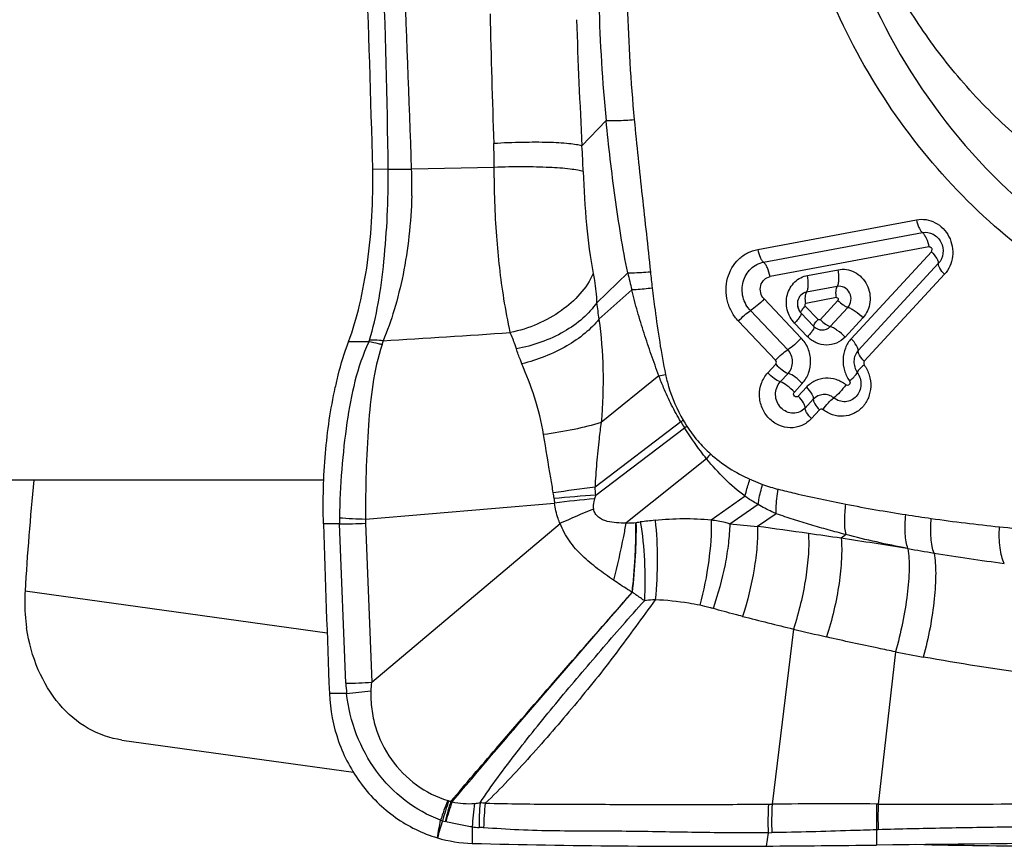
# Model space of a CAD drawing. Units: millimetres. Extents: x 0 to 841, y 0 to 594.
# Drawn here: x 382 to 387, y 96 to 101 of the extents above; entities that cross this region are included whole.
import ezdxf

# ---------------------------------------------------------------- set-up
doc = ezdxf.new("R2010")
doc.units = ezdxf.units.MM
doc.header["$LTSCALE"] = 46.255
for name, color, linetype in [('607087453-000_CL', 7, 'CONTINUOUS'), ('607087696-000_CL', 7, 'CONTINUOUS'), ('RS0834_M4X10_8_CL', 7, 'CONTINUOUS')]:
    doc.layers.add(name, color=color, linetype=linetype)

msp = doc.modelspace()

# ---------------------------------------------------------------- linework, layer by layer
at = {"layer": '607087453-000_CL', "color": 9, "linetype": 'CONTINUOUS'}
for p, q in [((384.7211, 100.1831), (384.5936, 100.049)), ((384.1312, 99.936), (383.6954, 99.9265)), ((383.5722, 99.9255), (383.4901, 99.926)), ((385.5204, 99.5034), (386.3576, 99.66)), ((385.5508, 99.4359), (386.3882, 99.5925)), ((386.4228, 99.5166), (385.5854, 99.36)), ((386.0129, 99.0327), (386.4358, 99.4913)), ((386.4724, 99.4284), (386.0495, 98.9698)), ((384.8351, 99.3791), (384.6711, 99.2225)), ((385.7827, 99.3664), (385.944, 99.3966)), ((386.505, 99.3725), (386.082, 98.9139)), ((385.9392, 99.3081), (385.7775, 99.2779)), ((384.8562, 99.2911), (384.6832, 99.1354)), ((385.5537, 99.2424), (385.7499, 99.0364)), ((385.7702, 99.2045), (385.8381, 99.1332)), ((385.9357, 99.2491), (385.7741, 99.2189)), ((385.8495, 99.133), (385.9431, 99.2346)), ((385.6782, 98.9745), (385.482, 99.1806)), ((385.748, 99.1685), (385.8153, 99.0978)), ((385.9024, 99.0968), (385.9957, 99.1979)), ((385.6144, 98.9195), (385.4185, 99.1253)), ((385.7827, 99.0431), (385.7148, 99.1145)), ((386.0742, 99.1425), (385.9808, 99.0413)), ((385.5731, 98.8529), (385.6149, 98.8982)), ((385.6392, 98.8052), (385.6806, 98.8501)), ((384.9994, 98.8364), (384.6946, 98.5913)), ((385.7554, 98.7969), (385.7136, 98.7515)), ((385.7339, 98.7302), (385.7768, 98.7768)), ((385.8134, 98.7139), (385.7705, 98.6673)), ((385.846, 98.658), (385.803, 98.6114)), ((385.1148, 98.595), (384.6624, 98.2505)), ((384.6666, 98.208), (385.1344, 98.5628)), ((385.2507, 98.3995), (384.8253, 98.0611)), ((385.4536, 98.202), (385.2748, 98.0757)), ((385.5231, 98.1587), (385.3726, 98.0559)), ((385.6181, 98.1098), (385.5193, 98.043)), ((383.3484, 97.2162), (383.3149, 98.056)), ((383.452, 98.0597), (383.4853, 97.2214)), ((385.9857, 97.9997), (385.9599, 97.9807)), ((386.3119, 97.9264), (386.3076, 97.9272)), ((383.25, 97.4808), (381.6571, 97.7023)), ((385.7088, 97.5023), (385.5957, 96.5792)), ((386.2465, 97.3821), (386.1549, 96.5798)), ((383.3529, 97.1632), (383.2621, 97.1621)), ((385.5764, 96.579), (385.5957, 96.5792)), ((384.0152, 96.4592), (384.0148, 96.3725)), ((385.5749, 96.4286), (385.564, 96.358)), ((385.5749, 96.4286), (385.5943, 96.4288)), ((386.147, 96.4438), (386.1466, 96.3633))]:
    msp.add_line(p, q, dxfattribs=at)
at = {"layer": '607087453-000_CL', "color": 7, "linetype": 'CONTINUOUS'}
for p, q in [((385.7306, 99.23), (385.7303, 99.2289)), ((385.742, 99.1759), (385.7465, 99.1701)), ((383.469, 99.0156), (383.3627, 99.0163)), ((383.452, 98.0815), (384.4493, 98.166)), ((383.3149, 98.056), (383.2308, 98.0565)), ((383.4853, 97.2214), (384.4786, 98.0581)), ((382.1679, 96.917), (383.3887, 96.7473))]:
    msp.add_line(p, q, dxfattribs=at)
for points in [[(385.7306, 99.23), (385.7298, 99.2252), (385.7292, 99.2177), (385.7294, 99.2103)], [(385.7294, 99.2103), (385.7304, 99.203), (385.7321, 99.1959), (385.7347, 99.1889), (385.738, 99.1822), (385.742, 99.1759)]]:
    msp.add_lwpolyline(points, dxfattribs=at)
at = {"layer": '607087453-000_CL', "color": 9, "linetype": 'CONTINUOUS'}
for centre, radius, start, end in [((346.0283, 99.4848), 37.5464, 0.67464, 4.08102), ((228.384, 94.5642), 155.4039, 1.977445, 2.800845), ((393.3304, 101.0285), 8.6507, 181.52648, 185.60774), ((393.9789, 101.0397), 9.1494, 181.57226, 185.34196), ((445.2434, 102.1458), 61.1504, 181.312232, 181.953242), ((418.3936, 101.8505), 33.8479, 181.92349, 183.0509), ((379.1818, 99.893), 4.9496, 0.4975, 1.9516), ((379.8581, 99.749), 4.7449, 1.9882, 3.6252), ((383.646, 104.1752), 4.249, 269.0028, 270.6649), ((381.1802, 99.8477), 2.5164, 358.6019, 1.7959), ((388.1494, 100.1261), 3.3975, 192.702, 194.2278), ((388.6138, 99.7506), 3.6775, 185.6967, 187.0267), ((386.0038, 99.3642), 1.3403, 186.07, 189.8286), ((375.7375, 225.0781), 126.298, 273.544038, 273.849032), ((382.3536, 112.0048), 13.4316, 281.36034, 281.51247), ((386.0854, 97.0984), 1.7838, 122.4821, 122.9697), ((386.0602, 99.1493), 1.0959, 210.3838, 212.3534), ((386.023, 99.1222), 1.0351, 210.0955, 212.1535), ((386.0622, 97.2537), 1.6045, 124.7918, 125.3183), ((385.9927, 97.864), 0.915, 142.0885, 144.1832), ((386.3271, 85.4074), 12.9506, 97.38495, 98.36812), ((384.0255, 98.1483), 0.423, 5.6596, 9.7624), ((383.8137, 98.1448), 0.8553, 4.2419, 7.1022), ((385.8057, 98.9494), 0.7321, 249.2319, 256.005), ((385.1711, 90.6607), 7.5642, 93.82507, 95.49775), ((385.0193, 98.2463), 0.5756, 185.6104, 188.0223), ((385.1599, 92.5492), 5.6616, 95.0615, 97.2096), ((385.4883, 97.9346), 0.866, 161.5978, 162.9388), ((386.8494, 92.7693), 5.7969, 112.25259, 114.13517), ((387.6207, 106.5956), 8.5923, 259.02719, 261.16443), ((383.8949, 98.0758), 0.5803, 178.7204, 181.9539), ((383.6471, 103.112), 5.0342, 266.2143, 267.7792), ((383.7242, 98.0705), 0.2724, 177.6767, 182.2677), ((384.812, 98.7984), 0.7375, 271.0364, 275.2908), ((385.103, 96.6208), 1.4597, 94.8599, 97.9439), ((387.8249, 107.8557), 9.8688, 261.11639, 261.90547), ((387.797, 107.6728), 9.6838, 261.91699, 264.06184), ((383.2538, 102.8474), 4.7918, 270.7311, 272.3711), ((386.1175, 105.6762), 7.6566, 264.41715, 265.51867), ((381.5091, 68.0944), 30.2158, 81.86007, 82.37336), ((380.5982, 61.8461), 36.5302, 81.56, 81.83339), ((380.3176, 60.1119), 38.2868, 80.99898, 81.52548), ((388.1172, 107.947), 10.1819, 259.78747, 260.57577), ((388.0707, 107.6865), 9.9173, 260.59443, 262.75678), ((393.4958, 129.4581), 32.891, 255.82293, 256.30493), ((389.9429, 114.8768), 17.883, 256.30415, 256.88009), ((388.6685, 109.8907), 12.7409, 259.04143, 259.71293), ((383.2251, 102.2711), 5.0564, 271.3958, 272.9499), ((384.2185, 97.2619), 0.8712, 183.009, 186.5069), ((382.6506, 104.4423), 7.3129, 275.51006, 276.5171), ((385.0638, 96.1133), 1.2741, 157.6303, 162.5852), ((385.0986, 96.1679), 1.2814, 160.4443, 165.3688), ((385.11, 96.1853), 1.2749, 161.2875, 166.2481), ((385.1136, 96.1516), 1.2823, 159.9559, 164.8258), ((383.9109, 96.6833), 0.0887, 253.4554, 257.0267), ((384.0175, 97.1515), 0.569, 257.1437, 258.3334), ((383.7347, 96.2481), 0.3847, 63.0664, 64.143), ((383.9955, 96.9784), 0.3968, 257.4009, 274.6502), ((385.1561, 96.4064), 1.1421, 171.1129, 177.3496), ((385.1836, 96.4738), 1.1328, 174.3021, 180.8809), ((383.9838, 95.6594), 0.9296, 83.8224, 85.5223), ((385.2283, 96.4406), 1.1533, 172.8764, 179.2923), ((387.5723, 96.4831), 1.9982, 177.2466, 181.5625), ((387.6125, 96.4849), 2.019, 177.3241, 181.592), ((385.9221, 53.268), 43.3124, 89.70314, 90.43169), ((388.9904, 96.5225), 2.8445, 178.8451, 181.5849), ((386.1342, 94.1034), 2.4764, 89.5199, 89.7158), ((388.9987, 96.5133), 2.8445, 178.6619, 181.3935), ((399.2743, 91.7041), 16.1418, 162.74745, 163.08121), ((383.9418, 96.7958), 0.3154, 252.7188, 254.7347), ((384.1945, 97.8255), 1.3755, 255.8702, 256.4231), ((383.8371, 96.3454), 0.1471, 74.6787, 76.4317), ((384.0752, 96.9855), 0.5297, 263.4952, 267.3755), ((384.0093, 95.567), 0.8903, 85.7646, 87.3193), ((386.2174, 94.3749), 2.0701, 91.7257, 91.9479)]:
    msp.add_arc(centre, radius, start, end, dxfattribs=at)
at = {"layer": '607087453-000_CL', "color": 7, "linetype": 'CONTINUOUS'}
for centre, radius, start, end in [((385.7985, 99.2161), 0.0694, 172.3232, 184.867), ((385.797, 99.2163), 0.0679, 169.2442, 172.2981), ((385.796, 99.2141), 0.0662, 219.8004, 223.5645), ((395.9852, 96.8414), 14.3539, 174.22298, 176.56174), ((479.4862, 100.9729), 96.2996, 181.735452, 182.267937), ((384.0337, 97.0848), 0.7126, 253.4827, 268.4748), ((385.2389, 144.5428), 48.1859, 268.54422, 270.38657), ((384.7875, 215.3351), 118.9796, 270.373934, 270.654469), ((388.9636, -148.2117), 244.5912, 90.015025, 90.659905)]:
    msp.add_arc(centre, radius, start, end, dxfattribs=at)
msp.add_ellipse((375.5772, 97.9939), major_axis=(0.2072, 22.1506), ratio=0.357859, start_param=-1.480112, end_param=-1.378363, dxfattribs=at)
for points, knots in [([(391.3309, 100.5102), (391.2413, 100.3278), (391.0277, 99.9816), (390.6133, 99.5397), (390.1226, 99.195), (389.5746, 98.9615), (388.9906, 98.8485), (388.3935, 98.8603), (387.8068, 98.9963), (387.253, 99.2508), (386.7535, 99.6136), (386.3269, 100.0705), (385.9895, 100.604), (385.7539, 101.1936), (385.6289, 101.817), (385.6193, 102.4506), (385.7254, 103.07), (385.8722, 103.4611), (385.963, 103.6461)], [0, 0, 0, 0, 0.06232, 0.123779, 0.184537, 0.244859, 0.305084, 0.365566, 0.426618, 0.488459, 0.551182, 0.614743, 0.678977, 0.743622, 0.808357, 0.872852, 0.936805, 1, 1, 1, 1]), ([(385.949, 103.09), (385.8691, 102.8155), (385.7841, 102.2391), (385.887, 101.3726), (386.2103, 100.5618), (386.7291, 99.8701), (387.2963, 99.4356), (387.801, 99.1982), (388.1964, 99.0782), (388.6019, 99.0183), (389.0095, 99.0197), (389.411, 99.0823), (389.6691, 99.164), (389.7941, 99.2143)], [0, 0, 0, 0, 0.127291, 0.255846, 0.384353, 0.511514, 0.63642, 0.698081, 0.759155, 0.819735, 0.879956, 0.939983, 1, 1, 1, 1]), ([(383.3627, 99.0163), (383.3862, 99.0795), (383.4263, 99.2174), (383.4815, 99.5203), (383.494, 99.7617), (383.4901, 99.926)], [0, 0, 0, 0, 0.219152, 0.465578, 1, 1, 1, 1]), ([(385.482, 99.1806), (385.4634, 99.2002), (385.4362, 99.2502), (385.4363, 99.3339), (385.4771, 99.4056), (385.5259, 99.4311), (385.5508, 99.4358)], [0, 0, 0, 0, 0.255856, 0.511924, 0.759985, 1, 1, 1, 1]), ([(385.7148, 99.1145), (385.6964, 99.1338), (385.6696, 99.1832), (385.6696, 99.2658), (385.71, 99.3366), (385.7581, 99.3618), (385.7827, 99.3664)], [0, 0, 0, 0, 0.255873, 0.511899, 0.759869, 1, 1, 1, 1]), ([(385.944, 99.3966), (385.9585, 99.3991), (385.9889, 99.3998), (386.0472, 99.3803), (386.1043, 99.3213), (386.1184, 99.2403), (386.1017, 99.1798), (386.0843, 99.1538), (386.0742, 99.1425)], [0, 0, 0, 0, 0.120675, 0.243272, 0.493571, 0.748841, 0.875789, 1, 1, 1, 1]), ([(385.7775, 99.2779), (385.7662, 99.2758), (385.7442, 99.2639), (385.733, 99.2417), (385.7306, 99.23)], [0, 0, 0, 0, 0.491903, 1, 1, 1, 1]), ([(383.2932, 98.776), (383.298, 98.7975), (383.3172, 98.8787), (383.3413, 98.9588), (383.3627, 99.0163)], [0, 0, 0, 0, 0.264803, 1, 1, 1, 1]), ([(385.6806, 98.8501), (385.6957, 98.8662), (385.7127, 98.9128), (385.6937, 98.9582), (385.6782, 98.9745)], [0, 0, 0, 0, 0.49465, 1, 1, 1, 1]), ([(385.6149, 98.8982), (385.6251, 98.8872), (385.6456, 98.8691), (385.6691, 98.8542), (385.6806, 98.8501)], [0, 0, 0, 0, 0.550331, 1, 1, 1, 1]), ([(385.803, 98.6114), (385.7889, 98.5962), (385.7543, 98.5712), (385.6917, 98.5586), (385.6287, 98.5728), (385.5753, 98.6112), (385.5393, 98.6674), (385.5255, 98.7333), (385.5358, 98.7991), (385.5586, 98.8372), (385.5731, 98.8529)], [0, 0, 0, 0, 0.12159, 0.242013, 0.364053, 0.489407, 0.617813, 0.747289, 0.875246, 1, 1, 1, 1]), ([(383.2308, 98.0569), (383.227, 98.181), (383.2339, 98.4225), (383.2679, 98.6619), (383.2932, 98.776)], [0, 0, 0, 0, 0.515302, 1, 1, 1, 1]), ([(381.6571, 97.7023), (381.6561, 97.6859), (381.6539, 97.621), (381.6583, 97.5558), (381.6655, 97.5077)], [0, 0, 0, 0, 0.252097, 1, 1, 1, 1]), ([(382.1679, 96.917), (382.1059, 96.9257), (381.9811, 96.9694), (381.8271, 97.1026), (381.716, 97.2883), (381.6767, 97.4323), (381.6655, 97.5077)], [0, 0, 0, 0, 0.226748, 0.465773, 0.723734, 1, 1, 1, 1]), ([(383.2621, 97.1621), (383.2654, 97.0766), (383.2982, 96.906), (383.4194, 96.6781), (383.6009, 96.4995), (383.7526, 96.4249), (383.8311, 96.4017)], [0, 0, 0, 0, 0.254363, 0.507562, 0.756585, 1, 1, 1, 1]), ([(387.2494, 96.358), (387.1782, 96.3573), (386.8794, 96.3559), (386.5806, 96.3599), (386.3531, 96.3655)], [0, 0, 0, 0, 0.238425, 1, 1, 1, 1])]:
    msp.add_open_spline(points, degree=3, knots=knots, dxfattribs=at)
at = {"layer": '607087453-000_CL', "color": 9, "linetype": 'CONTINUOUS'}
for points, knots in [([(384.7211, 100.1831), (384.7287, 100.1825), (384.7474, 100.1822), (384.7968, 100.1832), (384.8386, 100.1857), (384.8692, 100.1879)], [0, 0, 0, 0, 0.1532, 0.378574, 1, 1, 1, 1]), ([(384.8351, 99.3791), (384.8214, 99.4446), (384.7976, 99.577), (384.7578, 99.8448), (384.7344, 100.0474), (384.7211, 100.1831)], [0, 0, 0, 0, 0.247162, 0.496383, 1, 1, 1, 1]), ([(384.8692, 100.1879), (384.8818, 100.0536), (384.91, 99.7861), (384.9412, 99.5189), (384.9545, 99.3856)], [0, 0, 0, 0, 0.501805, 1, 1, 1, 1]), ([(384.5936, 100.049), (384.5841, 100.0519), (384.5612, 100.0565), (384.5024, 100.0638), (384.4076, 100.0683), (384.2754, 100.0682), (384.1792, 100.0644), (384.1285, 100.0616)], [0, 0, 0, 0, 0.063676, 0.149623, 0.381081, 0.673656, 1, 1, 1, 1]), ([(384.6002, 99.9136), (384.5907, 99.9167), (384.5677, 99.9217), (384.5084, 99.9303), (384.4128, 99.9367), (384.2794, 99.9394), (384.1823, 99.9377), (384.1312, 99.936)], [0, 0, 0, 0, 0.063722, 0.149788, 0.381539, 0.674181, 1, 1, 1, 1]), ([(384.2156, 99.0648), (384.2028, 99.1238), (384.1716, 99.2922), (384.1387, 99.5829), (384.1316, 99.8149), (384.1312, 99.936)], [0, 0, 0, 0, 0.206573, 0.585688, 1, 1, 1, 1]), ([(383.4737, 99.0257), (383.4924, 99.0889), (383.5242, 99.2263), (383.5518, 99.4457), (383.5695, 99.6819), (383.5731, 99.8438), (383.5721, 99.9255)], [0, 0, 0, 0, 0.217593, 0.464974, 0.730047, 1, 1, 1, 1]), ([(384.6002, 99.9136), (384.6035, 99.8197), (384.6138, 99.6399), (384.6367, 99.4611), (384.6528, 99.3766)], [0, 0, 0, 0, 0.522267, 1, 1, 1, 1]), ([(383.6959, 99.7863), (383.6942, 99.7153), (383.6846, 99.5759), (383.654, 99.3745), (383.6078, 99.1898), (383.5674, 99.0746), (383.5447, 99.0214)], [0, 0, 0, 0, 0.271942, 0.533925, 0.778615, 1, 1, 1, 1]), ([(386.3576, 99.66), (386.374, 99.663), (386.4084, 99.6632), (386.4574, 99.6466), (386.4998, 99.6151), (386.5415, 99.5574), (386.5579, 99.4663), (386.5282, 99.3977), (386.505, 99.3725)], [0, 0, 0, 0, 0.12065, 0.243255, 0.368614, 0.496525, 0.751815, 1, 1, 1, 1]), ([(386.3576, 99.66), (386.3603, 99.6458), (386.3661, 99.6259), (386.3778, 99.6037), (386.3846, 99.5954), (386.3882, 99.5925)], [0, 0, 0, 0, 0.577845, 0.815291, 1, 1, 1, 1]), ([(386.3882, 99.5925), (386.4069, 99.5959), (386.4485, 99.5891), (386.4915, 99.5438), (386.5029, 99.482), (386.4857, 99.4428), (386.4724, 99.4284)], [0, 0, 0, 0, 0.241656, 0.493263, 0.750122, 1, 1, 1, 1]), ([(386.3882, 99.5925), (386.3923, 99.5893), (386.4, 99.5799), (386.4132, 99.555), (386.4197, 99.5326), (386.4228, 99.5166)], [0, 0, 0, 0, 0.184814, 0.422258, 1, 1, 1, 1]), ([(386.4358, 99.4913), (386.4367, 99.4925), (386.4376, 99.4955), (386.4388, 99.4999), (386.4397, 99.5044), (386.4387, 99.5091), (386.4355, 99.5127), (386.4313, 99.5145), (386.4272, 99.5158), (386.4243, 99.5167), (386.4228, 99.5166)], [0, 0, 0, 0, 0.124976, 0.251069, 0.379019, 0.507485, 0.633621, 0.757502, 0.879156, 1, 1, 1, 1]), ([(385.4185, 99.1253), (385.4048, 99.14), (385.3805, 99.1729), (385.3507, 99.2485), (385.3503, 99.3525), (385.4019, 99.442), (385.4653, 99.4873), (385.5019, 99.4997), (385.5204, 99.5034)], [0, 0, 0, 0, 0.127763, 0.256773, 0.511627, 0.75848, 0.879771, 1, 1, 1, 1]), ([(385.5201, 99.5033), (385.5228, 99.4891), (385.5286, 99.4692), (385.5404, 99.4471), (385.5472, 99.4388), (385.5508, 99.4359)], [0, 0, 0, 0, 0.577794, 0.815254, 1, 1, 1, 1]), ([(386.4358, 99.4913), (386.4463, 99.4803), (386.4597, 99.464), (386.4708, 99.442), (386.4729, 99.4323), (386.4724, 99.4284)], [0, 0, 0, 0, 0.613663, 0.840512, 1, 1, 1, 1]), ([(385.5854, 99.36), (385.5823, 99.376), (385.5758, 99.3984), (385.5625, 99.4233), (385.5549, 99.4326), (385.5508, 99.4359)], [0, 0, 0, 0, 0.577793, 0.815255, 1, 1, 1, 1]), ([(386.505, 99.3725), (386.4957, 99.3822), (386.4837, 99.3967), (386.4739, 99.4163), (386.472, 99.4249), (386.4724, 99.4284)], [0, 0, 0, 0, 0.613741, 0.840558, 1, 1, 1, 1]), ([(384.6528, 99.3766), (384.6189, 99.2979), (384.5205, 99.1942), (384.3593, 99.1051), (384.2644, 99.075), (384.2156, 99.0648)], [0, 0, 0, 0, 0.464739, 0.729445, 1, 1, 1, 1]), ([(384.6528, 99.3766), (384.6551, 99.3645), (384.6641, 99.3136), (384.6696, 99.262), (384.671, 99.2225)], [0, 0, 0, 0, 0.236396, 1, 1, 1, 1]), ([(384.8351, 99.3791), (384.843, 99.3792), (384.8829, 99.3804), (384.9226, 99.3832), (384.9545, 99.3857)], [0, 0, 0, 0, 0.198709, 1, 1, 1, 1]), ([(385.5537, 99.2424), (385.5451, 99.2515), (385.5329, 99.2746), (385.5325, 99.3131), (385.5517, 99.3458), (385.5739, 99.3579), (385.5854, 99.36)], [0, 0, 0, 0, 0.256019, 0.511998, 0.759737, 1, 1, 1, 1]), ([(385.7775, 99.2779), (385.7805, 99.2824), (385.7848, 99.2944), (385.7885, 99.3243), (385.7861, 99.3492), (385.7827, 99.3664)], [0, 0, 0, 0, 0.179488, 0.416358, 1, 1, 1, 1]), ([(385.9392, 99.3081), (385.9422, 99.3126), (385.9464, 99.3247), (385.9501, 99.3545), (385.9477, 99.3794), (385.9444, 99.3966)], [0, 0, 0, 0, 0.179489, 0.416358, 1, 1, 1, 1]), ([(385.9357, 99.2491), (385.9334, 99.2606), (385.9319, 99.2772), (385.9343, 99.2971), (385.9371, 99.3052), (385.9392, 99.3081)], [0, 0, 0, 0, 0.583212, 0.820634, 1, 1, 1, 1]), ([(385.9957, 99.1979), (386.0046, 99.2076), (386.0161, 99.2339), (386.0085, 99.2754), (385.9796, 99.3059), (385.9517, 99.3105), (385.9392, 99.3081)], [0, 0, 0, 0, 0.249626, 0.506655, 0.758677, 1, 1, 1, 1]), ([(384.8562, 99.2911), (384.8637, 99.2916), (384.8997, 99.2942), (384.9356, 99.2978), (384.9639, 99.3008)], [0, 0, 0, 0, 0.208541, 1, 1, 1, 1]), ([(384.9994, 98.8364), (384.9853, 98.8736), (384.9586, 98.9486), (384.9204, 99.0617), (384.8854, 99.1756), (384.8655, 99.2525), (384.8562, 99.2911)], [0, 0, 0, 0, 0.250455, 0.500504, 0.750189, 1, 1, 1, 1]), ([(384.964, 99.3008), (384.9687, 99.2624), (384.9881, 99.1094), (385.0107, 98.9566), (385.0343, 98.8435)], [0, 0, 0, 0, 0.250984, 1, 1, 1, 1]), ([(385.7741, 99.2189), (385.7718, 99.2304), (385.7702, 99.247), (385.7727, 99.2669), (385.7755, 99.2749), (385.7775, 99.2779)], [0, 0, 0, 0, 0.58361, 0.820499, 1, 1, 1, 1]), ([(384.6711, 99.2225), (384.6509, 99.1923), (384.598, 99.1346), (384.4611, 99.0393), (384.3354, 98.9954), (384.2479, 98.9794)], [0, 0, 0, 0, 0.218735, 0.464497, 1, 1, 1, 1]), ([(385.5537, 99.2424), (385.5422, 99.23), (385.5193, 99.208), (385.4944, 99.1883), (385.482, 99.1806)], [0, 0, 0, 0, 0.535845, 1, 1, 1, 1]), ([(385.7606, 99.1934), (385.7613, 99.1943), (385.7644, 99.1981), (385.7676, 99.2018), (385.7702, 99.2045)], [0, 0, 0, 0, 0.238169, 1, 1, 1, 1]), ([(385.7741, 99.2189), (385.7713, 99.2183), (385.7659, 99.2135), (385.7682, 99.2067), (385.7702, 99.2045)], [0, 0, 0, 0, 0.486792, 1, 1, 1, 1]), ([(385.9357, 99.2491), (385.939, 99.2487), (385.9475, 99.2461), (385.9446, 99.2377), (385.9431, 99.2346)], [0, 0, 0, 0, 0.492384, 1, 1, 1, 1]), ([(385.9431, 99.2346), (385.9514, 99.2259), (385.9646, 99.2144), (385.9829, 99.2029), (385.9916, 99.199), (385.9957, 99.1979)], [0, 0, 0, 0, 0.559393, 0.804847, 1, 1, 1, 1]), ([(385.4182, 99.1255), (385.4284, 99.1366), (385.4487, 99.1561), (385.4709, 99.1737), (385.482, 99.1806)], [0, 0, 0, 0, 0.53585, 1, 1, 1, 1]), ([(385.745, 99.1539), (385.7416, 99.1476), (385.732, 99.134), (385.7212, 99.1214), (385.7148, 99.1145)], [0, 0, 0, 0, 0.430731, 1, 1, 1, 1]), ([(385.748, 99.1685), (385.7492, 99.1671), (385.7488, 99.1611), (385.7465, 99.1568), (385.745, 99.1539)], [0, 0, 0, 0, 0.357961, 1, 1, 1, 1]), ([(385.748, 99.1685), (385.7473, 99.1694), (385.7474, 99.1729), (385.7513, 99.1814), (385.7565, 99.1883), (385.7606, 99.1934)], [0, 0, 0, 0, 0.116856, 0.320298, 1, 1, 1, 1]), ([(385.9957, 99.1979), (386.0018, 99.1962), (386.0149, 99.1904), (386.0423, 99.1733), (386.0621, 99.156), (386.0745, 99.1429)], [0, 0, 0, 0, 0.195251, 0.440311, 1, 1, 1, 1]), ([(384.6832, 99.1354), (384.6618, 99.1082), (384.6087, 99.056), (384.477, 98.9667), (384.3594, 98.9207), (384.277, 98.9004)], [0, 0, 0, 0, 0.218583, 0.4651, 1, 1, 1, 1]), ([(384.6833, 99.1355), (384.6951, 99.0484), (384.7096, 98.8668), (384.703, 98.6848), (384.6947, 98.5913)], [0, 0, 0, 0, 0.483768, 1, 1, 1, 1]), ([(385.8153, 99.0978), (385.8143, 99.0989), (385.8155, 99.1044), (385.8199, 99.1114), (385.8277, 99.122), (385.8343, 99.1292), (385.8381, 99.1332)], [0, 0, 0, 0, 0.105773, 0.314592, 0.619251, 1, 1, 1, 1]), ([(385.8495, 99.133), (385.849, 99.1322), (385.8467, 99.1317), (385.8438, 99.1317), (385.8411, 99.1318), (385.8383, 99.1322), (385.8381, 99.1332)], [0, 0, 0, 0, 0.245384, 0.494429, 0.744069, 1, 1, 1, 1]), ([(385.8495, 99.1331), (385.8578, 99.1244), (385.8712, 99.113), (385.8896, 99.1017), (385.8984, 99.0979), (385.9024, 99.0968)], [0, 0, 0, 0, 0.558943, 0.804551, 1, 1, 1, 1]), ([(384.2479, 98.9794), (384.2456, 98.9865), (384.2359, 99.0154), (384.2247, 99.0437), (384.2156, 99.0648)], [0, 0, 0, 0, 0.244544, 1, 1, 1, 1]), ([(385.816, 99.0971), (385.8174, 99.0953), (385.816, 99.0873), (385.8095, 99.0762), (385.798, 99.0602), (385.7883, 99.0491), (385.7827, 99.0431)], [0, 0, 0, 0, 0.107907, 0.315938, 0.62139, 1, 1, 1, 1]), ([(385.8153, 99.0978), (385.8261, 99.0861), (385.8587, 99.0716), (385.8919, 99.0853), (385.9024, 99.0968)], [0, 0, 0, 0, 0.505618, 1, 1, 1, 1]), ([(385.9808, 99.0413), (385.9684, 99.0544), (385.9486, 99.0717), (385.9212, 99.0888), (385.9081, 99.0947), (385.902, 99.0963)], [0, 0, 0, 0, 0.559666, 0.804738, 1, 1, 1, 1]), ([(383.469, 99.0156), (383.4074, 98.8826), (383.3581, 98.6542), (383.3245, 98.342), (383.3164, 98.1739), (383.3147, 98.0887)], [0, 0, 0, 0, 0.465913, 0.729206, 1, 1, 1, 1]), ([(383.5394, 99.0014), (383.4942, 98.8651), (383.4599, 98.5542), (383.4519, 98.2466), (383.452, 98.0815)], [0, 0, 0, 0, 0.465205, 1, 1, 1, 1]), ([(383.5394, 99.0013), (383.5335, 99.0029), (383.5103, 99.0089), (383.4867, 99.0133), (383.469, 99.0156)], [0, 0, 0, 0, 0.255223, 1, 1, 1, 1]), ([(383.5447, 99.0215), (383.5387, 99.0222), (383.5152, 99.0248), (383.4914, 99.0259), (383.4737, 99.0257)], [0, 0, 0, 0, 0.253147, 1, 1, 1, 1]), ([(385.7499, 99.0364), (385.7384, 99.0239), (385.7156, 99.002), (385.6906, 98.9822), (385.6782, 98.9745)], [0, 0, 0, 0, 0.53585, 1, 1, 1, 1]), ([(385.7554, 98.7969), (385.7699, 98.8125), (385.7928, 98.8507), (385.8032, 98.9166), (385.7895, 98.9824), (385.765, 99.0205), (385.7499, 99.0364)], [0, 0, 0, 0, 0.244316, 0.494924, 0.748477, 1, 1, 1, 1]), ([(385.9808, 99.0413), (385.9685, 99.0279), (385.9375, 99.0066), (385.8825, 98.9951), (385.8272, 99.0078), (385.796, 99.0297), (385.7827, 99.0431)], [0, 0, 0, 0, 0.248405, 0.494405, 0.743937, 1, 1, 1, 1]), ([(386.0129, 99.0327), (385.9998, 99.0185), (385.9789, 98.9839), (385.9672, 98.9247), (385.9743, 98.864), (385.992, 98.8268), (386.0039, 98.8107)], [0, 0, 0, 0, 0.244015, 0.494092, 0.74741, 1, 1, 1, 1]), ([(386.0495, 98.9698), (386.05, 98.9738), (386.0479, 98.9834), (386.0368, 99.0055), (386.0234, 99.0218), (386.0129, 99.0327)], [0, 0, 0, 0, 0.159488, 0.386337, 1, 1, 1, 1]), ([(384.277, 98.9004), (384.2742, 98.9071), (384.2636, 98.9331), (384.2541, 98.9595), (384.2479, 98.9794)], [0, 0, 0, 0, 0.257697, 1, 1, 1, 1]), ([(385.6144, 98.9195), (385.6246, 98.9306), (385.645, 98.9501), (385.6671, 98.9676), (385.6782, 98.9745)], [0, 0, 0, 0, 0.53585, 1, 1, 1, 1]), ([(386.0495, 98.9698), (386.0427, 98.9625), (386.0319, 98.9446), (386.0261, 98.9139), (386.03, 98.8827), (386.0387, 98.8633), (386.0449, 98.8549)], [0, 0, 0, 0, 0.243972, 0.49398, 0.747316, 1, 1, 1, 1]), ([(386.082, 98.9139), (386.0727, 98.9237), (386.0608, 98.9382), (386.051, 98.9577), (386.049, 98.9664), (386.0495, 98.9698)], [0, 0, 0, 0, 0.613178, 0.840675, 1, 1, 1, 1]), ([(384.3913, 98.527), (384.3805, 98.5941), (384.3488, 98.7213), (384.3012, 98.8429), (384.277, 98.9004)], [0, 0, 0, 0, 0.521483, 1, 1, 1, 1]), ([(385.6149, 98.8982), (385.6174, 98.9009), (385.6198, 98.9089), (385.6171, 98.9167), (385.6144, 98.9195)], [0, 0, 0, 0, 0.494227, 1, 1, 1, 1]), ([(386.0811, 98.8947), (386.0928, 98.8783), (386.1115, 98.8415), (386.1193, 98.7805), (386.1069, 98.721), (386.0753, 98.6702), (386.0283, 98.635), (385.9719, 98.6203), (385.9137, 98.6279), (385.8794, 98.6472), (385.8641, 98.6593)], [0, 0, 0, 0, 0.129217, 0.258786, 0.386594, 0.511351, 0.633211, 0.753813, 0.875496, 1, 1, 1, 1]), ([(386.0813, 98.8942), (386.076, 98.89), (386.0668, 98.8821), (386.055, 98.8708), (386.0481, 98.8625), (386.0444, 98.8569), (386.0449, 98.8549)], [0, 0, 0, 0, 0.373445, 0.676144, 0.889358, 1, 1, 1, 1]), ([(386.082, 98.9139), (386.0811, 98.9126), (386.0787, 98.9065), (386.0785, 98.8989), (386.0811, 98.8947)], [0, 0, 0, 0, 0.250676, 1, 1, 1, 1]), ([(385.0343, 98.8435), (385.0388, 98.8223), (385.0601, 98.7388), (385.0951, 98.659), (385.1274, 98.6032)], [0, 0, 0, 0, 0.250831, 1, 1, 1, 1]), ([(385.6392, 98.8052), (385.6276, 98.8093), (385.604, 98.8239), (385.5834, 98.842), (385.5731, 98.8529)], [0, 0, 0, 0, 0.449946, 1, 1, 1, 1]), ([(385.7554, 98.7969), (385.7438, 98.8091), (385.7206, 98.8294), (385.6941, 98.8459), (385.6811, 98.8505)], [0, 0, 0, 0, 0.55005, 1, 1, 1, 1]), ([(386.0449, 98.8549), (386.0583, 98.8366), (386.0727, 98.79), (386.0504, 98.7337), (386.0146, 98.707), (385.9825, 98.6986), (385.9494, 98.7029), (385.9297, 98.7137), (385.9211, 98.7207)], [0, 0, 0, 0, 0.257227, 0.507695, 0.630417, 0.751898, 0.874515, 1, 1, 1, 1]), ([(386.0039, 98.8107), (386.0098, 98.8155), (386.0202, 98.8244), (386.0335, 98.837), (386.0413, 98.8464), (386.0452, 98.8527), (386.0449, 98.8549)], [0, 0, 0, 0, 0.373042, 0.676882, 0.889054, 1, 1, 1, 1]), ([(385.1147, 98.595), (385.0977, 98.6238), (385.0653, 98.6824), (385.0281, 98.7636), (385.0072, 98.8154), (384.9994, 98.8364)], [0, 0, 0, 0, 0.374488, 0.749703, 1, 1, 1, 1]), ([(385.7704, 98.6673), (385.7624, 98.6587), (385.7426, 98.6444), (385.7069, 98.6371), (385.6709, 98.6453), (385.6405, 98.6673), (385.6199, 98.6994), (385.6119, 98.7369), (385.618, 98.7745), (385.631, 98.7962), (385.6392, 98.8052)], [0, 0, 0, 0, 0.121578, 0.242072, 0.364053, 0.4894, 0.617832, 0.747306, 0.875271, 1, 1, 1, 1]), ([(385.7136, 98.7515), (385.7019, 98.7637), (385.6788, 98.784), (385.6522, 98.8006), (385.6392, 98.8052)], [0, 0, 0, 0, 0.550027, 1, 1, 1, 1]), ([(385.9848, 98.7899), (385.9697, 98.802), (385.9351, 98.8206), (385.8772, 98.8273), (385.8211, 98.8134), (385.7896, 98.7907), (385.7768, 98.7768)], [0, 0, 0, 0, 0.254639, 0.503717, 0.750704, 1, 1, 1, 1]), ([(385.9848, 98.7899), (385.9751, 98.776), (385.9554, 98.7514), (385.9327, 98.7292), (385.9211, 98.7207)], [0, 0, 0, 0, 0.539238, 1, 1, 1, 1]), ([(386.0039, 98.8107), (386.006, 98.8078), (386.0085, 98.8006), (386.004, 98.7905), (385.9943, 98.7852), (385.9874, 98.7878), (385.9848, 98.7899)], [0, 0, 0, 0, 0.259446, 0.513117, 0.754671, 1, 1, 1, 1]), ([(385.7339, 98.7302), (385.7315, 98.7275), (385.7239, 98.7238), (385.7132, 98.7299), (385.7079, 98.7408), (385.711, 98.7488), (385.7136, 98.7515)], [0, 0, 0, 0, 0.24079, 0.489084, 0.748034, 1, 1, 1, 1]), ([(385.7768, 98.7768), (385.7873, 98.7658), (385.8007, 98.7495), (385.8118, 98.7275), (385.8139, 98.7178), (385.8134, 98.7139)], [0, 0, 0, 0, 0.613663, 0.840512, 1, 1, 1, 1]), ([(385.9211, 98.7207), (385.9133, 98.7269), (385.8953, 98.7365), (385.8561, 98.741), (385.8264, 98.7279), (385.8134, 98.7139)], [0, 0, 0, 0, 0.256804, 0.50768, 1, 1, 1, 1]), ([(385.7705, 98.6673), (385.771, 98.6712), (385.7689, 98.6809), (385.7578, 98.7029), (385.7443, 98.7192), (385.7339, 98.7302)], [0, 0, 0, 0, 0.159488, 0.386337, 1, 1, 1, 1]), ([(385.8134, 98.7139), (385.8129, 98.7104), (385.8149, 98.7018), (385.8247, 98.6822), (385.8366, 98.6677), (385.846, 98.658)], [0, 0, 0, 0, 0.159316, 0.386809, 1, 1, 1, 1]), ([(385.8644, 98.6591), (385.873, 98.6715), (385.8906, 98.6933), (385.9106, 98.7131), (385.9211, 98.7207)], [0, 0, 0, 0, 0.539083, 1, 1, 1, 1]), ([(385.803, 98.6114), (385.7937, 98.6212), (385.7817, 98.6356), (385.7719, 98.6552), (385.77, 98.6638), (385.7705, 98.6673)], [0, 0, 0, 0, 0.613739, 0.840563, 1, 1, 1, 1]), ([(385.8641, 98.6593), (385.8627, 98.6601), (385.8588, 98.6612), (385.8523, 98.6616), (385.8478, 98.6595), (385.846, 98.658)], [0, 0, 0, 0, 0.254272, 0.626377, 1, 1, 1, 1]), ([(384.6946, 98.5913), (384.6477, 98.5767), (384.5472, 98.5515), (384.4451, 98.5341), (384.3913, 98.5269)], [0, 0, 0, 0, 0.47507, 1, 1, 1, 1]), ([(384.6946, 98.5913), (384.6907, 98.5627), (384.6815, 98.4914), (384.6702, 98.3778), (384.6643, 98.2927), (384.6625, 98.2505)], [0, 0, 0, 0, 0.252962, 0.630145, 1, 1, 1, 1]), ([(385.2507, 98.3994), (385.2401, 98.4125), (385.1992, 98.4654), (385.1617, 98.5208), (385.1346, 98.5628)], [0, 0, 0, 0, 0.251599, 1, 1, 1, 1]), ([(385.1467, 98.5713), (385.1637, 98.5442), (385.2018, 98.4926), (385.2471, 98.4474), (385.2708, 98.4262)], [0, 0, 0, 0, 0.502108, 1, 1, 1, 1]), ([(384.4424, 98.2201), (384.4379, 98.2462), (384.4207, 98.3484), (384.4036, 98.4507), (384.3913, 98.527)], [0, 0, 0, 0, 0.255465, 1, 1, 1, 1]), ([(385.2708, 98.4262), (385.3019, 98.3984), (385.3681, 98.3476), (385.4418, 98.3088), (385.4795, 98.2921)], [0, 0, 0, 0, 0.502924, 1, 1, 1, 1]), ([(385.4536, 98.2021), (385.4156, 98.2296), (385.3441, 98.2921), (385.2807, 98.3625), (385.2508, 98.3995)], [0, 0, 0, 0, 0.496887, 1, 1, 1, 1]), ([(385.4536, 98.202), (385.4551, 98.2092), (385.462, 98.2397), (385.4713, 98.2695), (385.4795, 98.2921)], [0, 0, 0, 0, 0.233058, 1, 1, 1, 1]), ([(385.4795, 98.2921), (385.4849, 98.2897), (385.507, 98.2801), (385.5293, 98.2714), (385.5462, 98.265)], [0, 0, 0, 0, 0.247382, 1, 1, 1, 1]), ([(385.5231, 98.1587), (385.524, 98.167), (385.5292, 98.2029), (385.538, 98.2382), (385.5462, 98.265)], [0, 0, 0, 0, 0.229196, 1, 1, 1, 1]), ([(385.6181, 98.1098), (385.6175, 98.1195), (385.617, 98.1629), (385.6224, 98.2061), (385.6287, 98.2391)], [0, 0, 0, 0, 0.224494, 1, 1, 1, 1]), ([(385.6287, 98.2391), (385.6579, 98.2318), (385.7762, 98.2032), (385.8953, 98.1779), (385.9852, 98.1604)], [0, 0, 0, 0, 0.247126, 1, 1, 1, 1]), ([(384.4786, 98.0581), (384.4747, 98.0668), (384.4609, 98.1015), (384.4528, 98.1384), (384.4493, 98.166)], [0, 0, 0, 0, 0.254668, 1, 1, 1, 1]), ([(384.6604, 98.1887), (384.6589, 98.1839), (384.6541, 98.1664), (384.652, 98.1476), (384.6542, 98.1346)], [0, 0, 0, 0, 0.273832, 1, 1, 1, 1]), ([(385.5231, 98.1587), (385.505, 98.1681), (385.4816, 98.1823), (385.4592, 98.198), (385.4536, 98.202)], [0, 0, 0, 0, 0.74562, 1, 1, 1, 1]), ([(384.8253, 98.0611), (384.8087, 98.0606), (384.7754, 98.0612), (384.7336, 98.0665), (384.7017, 98.0779), (384.6798, 98.0912), (384.6623, 98.1102), (384.6561, 98.1264), (384.6542, 98.1346)], [0, 0, 0, 0, 0.24718, 0.496657, 0.622485, 0.748798, 0.874826, 1, 1, 1, 1]), ([(385.6181, 98.1098), (385.6101, 98.1133), (385.5778, 98.1282), (385.5464, 98.1451), (385.5231, 98.1587)], [0, 0, 0, 0, 0.242718, 1, 1, 1, 1]), ([(385.9857, 97.9997), (385.9805, 98.0235), (385.9769, 98.0776), (385.9811, 98.1313), (385.9852, 98.1604)], [0, 0, 0, 0, 0.453266, 1, 1, 1, 1]), ([(384.8579, 97.6955), (384.862, 97.7269), (384.8681, 97.7902), (384.8742, 97.8844), (384.8772, 97.9616), (384.8786, 98.0211), (384.8778, 98.0498), (384.8772, 98.0639)], [0, 0, 0, 0, 0.25776, 0.51644, 0.766754, 0.885949, 1, 1, 1, 1]), ([(384.8595, 97.6954), (384.8671, 97.7586), (384.8778, 97.8814), (384.8811, 98.0046), (384.88, 98.0641)], [0, 0, 0, 0, 0.516615, 1, 1, 1, 1]), ([(384.88, 98.0641), (384.8823, 98.0643), (384.8894, 98.065), (384.8965, 98.0658), (384.9013, 98.0665)], [0, 0, 0, 0, 0.318426, 1, 1, 1, 1]), ([(384.9013, 98.0665), (384.9126, 97.9996), (384.9258, 97.8612), (384.9265, 97.7222), (384.9227, 97.6513)], [0, 0, 0, 0, 0.48839, 1, 1, 1, 1]), ([(385.2748, 98.0757), (385.226, 98.0814), (385.1271, 98.0846), (385.0286, 98.0797), (384.9794, 98.0752)], [0, 0, 0, 0, 0.498242, 1, 1, 1, 1]), ([(384.9794, 98.0752), (384.9873, 98.0079), (384.9938, 97.8679), (384.9872, 97.728), (384.98, 97.6564)], [0, 0, 0, 0, 0.485101, 1, 1, 1, 1]), ([(385.2748, 98.0757), (385.2769, 98.004), (385.2651, 97.8526), (385.2354, 97.7041), (385.2145, 97.6275)], [0, 0, 0, 0, 0.474809, 1, 1, 1, 1]), ([(385.3726, 98.0559), (385.3647, 98.0587), (385.3327, 98.0682), (385.2995, 98.073), (385.2748, 98.0757)], [0, 0, 0, 0, 0.253884, 1, 1, 1, 1]), ([(385.9856, 97.9998), (385.9545, 98.0078), (385.8925, 98.0247), (385.8, 98.0509), (385.7085, 98.079), (385.6482, 98.0996), (385.6181, 98.1099)], [0, 0, 0, 0, 0.251648, 0.50207, 0.751354, 1, 1, 1, 1]), ([(386.312, 97.9264), (386.308, 97.9379), (386.3018, 97.9639), (386.2954, 98.0237), (386.2973, 98.0719), (386.3009, 98.1053)], [0, 0, 0, 0, 0.202459, 0.442209, 1, 1, 1, 1]), ([(386.45, 97.9025), (386.4455, 97.914), (386.4386, 97.9403), (386.4308, 98.0014), (386.4321, 98.051), (386.4353, 98.0852)], [0, 0, 0, 0, 0.200429, 0.439878, 1, 1, 1, 1]), ([(384.7607, 97.7592), (384.7323, 97.7793), (384.6749, 97.819), (384.5951, 97.8866), (384.5357, 97.951), (384.4991, 98.0104), (384.4854, 98.0425), (384.4794, 98.0589)], [0, 0, 0, 0, 0.250174, 0.500619, 0.750268, 0.875059, 1, 1, 1, 1]), ([(384.8253, 98.0611), (384.821, 98.0375), (384.8015, 97.9365), (384.7791, 97.836), (384.7607, 97.7592)], [0, 0, 0, 0, 0.232833, 1, 1, 1, 1]), ([(385.3726, 98.0559), (385.3721, 98.0221), (385.3666, 97.9505), (385.3423, 97.8006), (385.3111, 97.6862), (385.2847, 97.6106)], [0, 0, 0, 0, 0.222595, 0.472405, 1, 1, 1, 1]), ([(385.5193, 98.043), (385.5204, 98.008), (385.5174, 97.9328), (385.4966, 97.7733), (385.4666, 97.6505), (385.4402, 97.5689)], [0, 0, 0, 0, 0.217464, 0.466915, 1, 1, 1, 1]), ([(386.8203, 97.8484), (386.8146, 97.8597), (386.8053, 97.8866), (386.7935, 97.951), (386.7929, 98.004), (386.7951, 98.041)], [0, 0, 0, 0, 0.194661, 0.432894, 1, 1, 1, 1]), ([(386.7951, 98.041), (386.8529, 98.035), (387.0838, 98.0129), (387.3156, 97.9994), (387.4893, 97.995)], [0, 0, 0, 0, 0.250624, 1, 1, 1, 1]), ([(385.7874, 98.0058), (385.79, 97.9702), (385.7887, 97.8917), (385.7688, 97.7222), (385.7371, 97.5903), (385.7088, 97.5023)], [0, 0, 0, 0, 0.209603, 0.458124, 1, 1, 1, 1]), ([(385.9599, 97.9807), (385.9635, 97.9449), (385.9635, 97.865), (385.9448, 97.6898), (385.9127, 97.5526), (385.8836, 97.4606)], [0, 0, 0, 0, 0.204129, 0.451915, 1, 1, 1, 1]), ([(386.3076, 97.9274), (386.2534, 97.9379), (386.1456, 97.9599), (386.0388, 97.9862), (385.9856, 97.9999)], [0, 0, 0, 0, 0.501227, 1, 1, 1, 1]), ([(386.3119, 97.9264), (386.3176, 97.8914), (386.3204, 97.8103), (386.31, 97.679), (386.2855, 97.5325), (386.2609, 97.4322), (386.2465, 97.3821)], [0, 0, 0, 0, 0.192898, 0.438824, 0.716326, 1, 1, 1, 1]), ([(386.45, 97.9025), (386.4565, 97.868), (386.4608, 97.787), (386.4526, 97.6553), (386.4303, 97.5072), (386.4071, 97.4055), (386.3932, 97.3546)], [0, 0, 0, 0, 0.190435, 0.43585, 0.7144, 1, 1, 1, 1]), ([(384.8581, 97.6953), (384.85, 97.7005), (384.8174, 97.7215), (384.7849, 97.7427), (384.7607, 97.7592)], [0, 0, 0, 0, 0.24727, 1, 1, 1, 1]), ([(383.9025, 96.5943), (383.9816, 96.6869), (384.2983, 97.0556), (384.6182, 97.4214), (384.8585, 97.695)], [0, 0, 0, 0, 0.250757, 1, 1, 1, 1]), ([(383.909, 96.5911), (383.9875, 96.6842), (384.3014, 97.0542), (384.6194, 97.4208), (384.8582, 97.6947)], [0, 0, 0, 0, 0.251012, 1, 1, 1, 1]), ([(384.0564, 96.5862), (384.0862, 96.6314), (384.1501, 96.7221), (384.2869, 96.9024), (384.4682, 97.1256), (384.6924, 97.3906), (384.845, 97.5649), (384.9227, 97.6514)], [0, 0, 0, 0, 0.118238, 0.242096, 0.494201, 0.746094, 1, 1, 1, 1]), ([(384.98, 97.6564), (384.9114, 97.5622), (384.7751, 97.3719), (384.5546, 97.0972), (384.3622, 96.8754), (384.2051, 96.7039), (384.1248, 96.6223), (384.0839, 96.5837)], [0, 0, 0, 0, 0.249844, 0.501545, 0.754756, 0.879303, 1, 1, 1, 1]), ([(384.9227, 97.6513), (384.9177, 97.6551), (384.897, 97.6704), (384.8756, 97.6847), (384.8595, 97.6955)], [0, 0, 0, 0, 0.243101, 1, 1, 1, 1]), ([(384.98, 97.6564), (384.9756, 97.6561), (384.9564, 97.6549), (384.9373, 97.6531), (384.9227, 97.6513)], [0, 0, 0, 0, 0.229607, 1, 1, 1, 1]), ([(385.2145, 97.6275), (385.1953, 97.6315), (385.1178, 97.6458), (385.0391, 97.6536), (384.98, 97.6564)], [0, 0, 0, 0, 0.249188, 1, 1, 1, 1]), ([(385.2847, 97.6106), (385.2795, 97.6121), (385.2563, 97.6183), (385.2328, 97.6237), (385.2145, 97.6275)], [0, 0, 0, 0, 0.224489, 1, 1, 1, 1]), ([(385.4402, 97.5689), (385.4271, 97.5722), (385.3751, 97.5856), (385.3234, 97.5997), (385.2847, 97.6106)], [0, 0, 0, 0, 0.251548, 1, 1, 1, 1]), ([(386.2465, 97.3821), (386.2162, 97.3881), (386.0949, 97.4127), (385.9741, 97.4395), (385.8836, 97.4606)], [0, 0, 0, 0, 0.249103, 1, 1, 1, 1]), ([(387.523, 97.2008), (387.3353, 97.2199), (386.9574, 97.262), (386.5816, 97.3204), (386.3932, 97.3546)], [0, 0, 0, 0, 0.496312, 1, 1, 1, 1]), ([(383.8481, 96.4946), (383.7814, 96.5197), (383.6542, 96.5907), (383.5017, 96.7478), (383.3957, 96.9433), (383.3613, 97.0889), (383.3528, 97.1632)], [0, 0, 0, 0, 0.244756, 0.492174, 0.742931, 1, 1, 1, 1]), ([(383.4807, 97.1766), (383.4798, 97.1445), (383.4825, 97.0801), (383.5087, 96.9545), (383.5797, 96.8093), (383.7134, 96.6731), (383.8268, 96.6162), (383.8856, 96.5982)], [0, 0, 0, 0, 0.127304, 0.254659, 0.507284, 0.756131, 1, 1, 1, 1]), ([(384.0839, 96.5837), (384.1462, 96.5833), (384.2721, 96.5802), (384.4605, 96.5784), (384.648, 96.5782), (384.8943, 96.5779), (385.2034, 96.5771), (385.4512, 96.5782), (385.5765, 96.579)], [0, 0, 0, 0, 0.125175, 0.253117, 0.378841, 0.501841, 0.748346, 1, 1, 1, 1]), ([(386.1549, 96.5797), (386.3859, 96.5788), (386.8469, 96.5799), (387.5364, 96.5829), (388.2218, 96.585), (388.6773, 96.588), (388.9042, 96.5902)], [0, 0, 0, 0, 0.252047, 0.50301, 0.752395, 1, 1, 1, 1]), ([(384.0152, 96.4592), (383.9914, 96.462), (383.9447, 96.4703), (383.8985, 96.4811), (383.876, 96.4872)], [0, 0, 0, 0, 0.506582, 1, 1, 1, 1]), ([(385.5749, 96.4286), (385.4487, 96.427), (385.1992, 96.4289), (384.8884, 96.4356), (384.6409, 96.437), (384.4524, 96.4373), (384.2631, 96.4414), (384.137, 96.4503), (384.0751, 96.4549)], [0, 0, 0, 0, 0.252406, 0.498791, 0.62157, 0.747326, 0.875769, 1, 1, 1, 1]), ([(388.8985, 96.4664), (388.6724, 96.4688), (388.2183, 96.47), (387.6497, 96.4671), (387.1921, 96.4628), (386.8472, 96.4581), (386.5014, 96.4525), (386.2705, 96.4476), (386.155, 96.4441)], [0, 0, 0, 0, 0.247203, 0.496509, 0.621786, 0.74754, 0.873623, 1, 1, 1, 1]), ([(386.147, 96.4438), (386.1008, 96.4423), (385.9166, 96.4363), (385.7324, 96.4308), (385.5943, 96.4288)], [0, 0, 0, 0, 0.250551, 1, 1, 1, 1])]:
    msp.add_open_spline(points, degree=3, knots=knots, dxfattribs=at)
at = {"layer": '607087453-000_CL', "color": 7, "linetype": 'CONTINUOUS'}
msp.add_open_spline([(385.7294, 99.2102), (385.7306, 99.1964), (385.7363, 99.1824), (385.7451, 99.1717)], degree=3, dxfattribs=at)
at = {"layer": '607087453-000_CL', "color": 9, "linetype": 'CONTINUOUS'}
for points in [[(383.469, 99.0156), (383.471, 99.0188), (383.4727, 99.0222), (383.4737, 99.0257)], [(383.5447, 99.0215), (383.5435, 99.0146), (383.5417, 99.0079), (383.5394, 99.0013)], [(383.4839, 97.2202), (383.4824, 97.2057), (383.4812, 97.1912), (383.4807, 97.1766)], [(384.0277, 96.5828), (384.0373, 96.5837), (384.0469, 96.5849), (384.0564, 96.5862)], [(383.8311, 96.4017), (383.8369, 96.4326), (383.8427, 96.4636), (383.8481, 96.4946)]]:
    msp.add_open_spline(points, degree=3, dxfattribs=at)
at = {"layer": '607087696-000_CL', "color": 7, "linetype": 'CONTINUOUS'}
msp.add_line((383.2322, 98.2862), (377.0024, 98.2862), dxfattribs=at)
at = {"layer": 'RS0834_M4X10_8_CL', "color": 7, "linetype": 'CONTINUOUS'}
for points, knots in [([(386.5286, 100.4723), (386.4536, 100.5656), (386.3146, 100.7619), (386.1427, 101.0797), (386.0092, 101.4169), (385.9163, 101.768), (385.8656, 102.1273), (385.8578, 102.4891), (385.8931, 102.8476), (385.971, 103.1969), (386.0902, 103.5314), (386.2488, 103.8458), (386.4443, 104.1348), (386.6735, 104.3939), (386.9328, 104.6188), (387.2181, 104.8058), (387.5245, 104.9518), (387.7398, 105.0203), (387.8491, 105.047)], [0, 0, 0, 0, 0.063617, 0.127583, 0.191775, 0.25606, 0.320297, 0.38435, 0.448092, 0.511415, 0.574236, 0.636503, 0.698199, 0.759343, 0.819993, 0.880236, 0.940193, 1, 1, 1, 1]), ([(389.2009, 99.5096), (389.0824, 99.4807), (388.8405, 99.4403), (388.472, 99.4341), (388.1046, 99.4821), (387.7453, 99.5835), (387.401, 99.7361), (387.0783, 99.9371), (386.7832, 100.1825), (386.6092, 100.372), (386.5286, 100.4723)], [0, 0, 0, 0, 0.122078, 0.244512, 0.36763, 0.491702, 0.616922, 0.743389, 0.871112, 1, 1, 1, 1])]:
    msp.add_open_spline(points, degree=3, knots=knots, dxfattribs=at)

doc.saveas('drawing.dxf')
